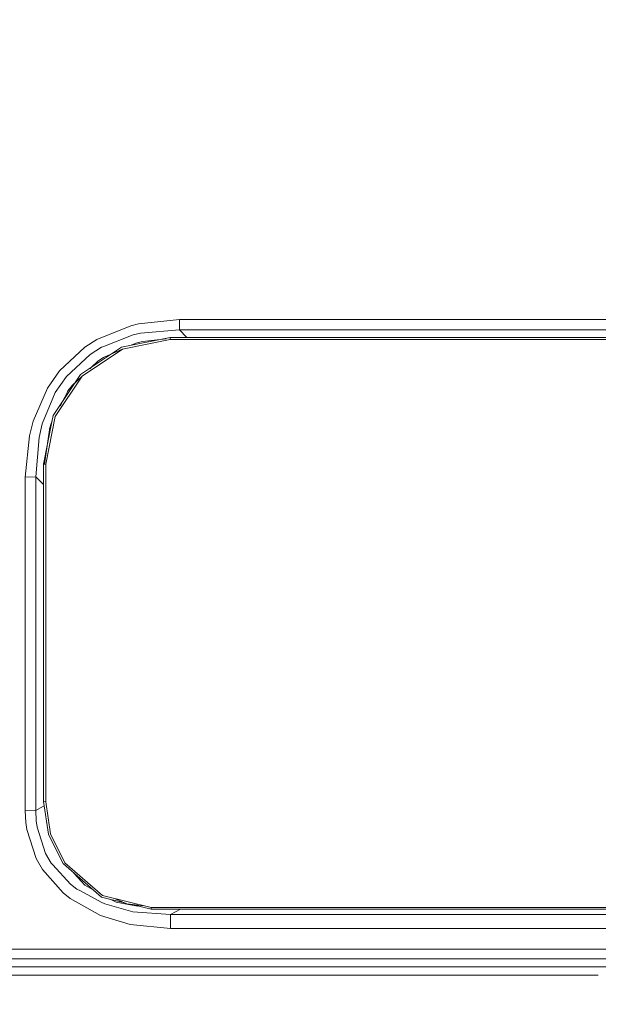
# Model space of a CAD drawing. Units: millimetres. Extents: x 453 to 11023, y -510 to 4475.
# Drawn here: x 4470 to 4927, y 1554 to 2331 of the extents above; entities that cross this region are included whole.
import ezdxf

# ---------------------------------------------------------------- set-up
doc = ezdxf.new("R2010")
doc.units = ezdxf.units.MM
doc.layers.add('1', color=7, linetype='Continuous', true_color=0xffffff)
doc.styles.add('blockfont', font='simplex.shx')
doc.dimstyles.get("Standard").update_dxf_attribs({"dimtxt": 0.18, "dimasz": 0.18, "dimexe": 0.18, "dimexo": 0.0625, "dimgap": 0.09, "dimtad": 0, "dimtih": 1, "dimtoh": 1, "dimdec": 4, "dimzin": 0, "dimdsep": 46, "dimtxsty": 'Standard', "dimcen": 0.09, "dimadec": 0, "dimazin": 0, "dimtfac": 1, "dimtdec": 4, "dimtofl": 0, "dimtmove": 0, "dimatfit": 3, "dimfxl": 1, "dimtolj": 1, "dimtzin": 0, "dimarcsym": 0})

# ---------------------------------------------------------------- blocks, each defined once
blk = doc.blocks.new('_U2')
at = {"layer": '1', "color": 18, "lineweight": 13}
for p, q in [((3675.259431, 3742.862962), (5622.222082, 3742.862962)), ((5619.047082, 3742.862962), (5619.047082, 2620.706499)), ((5515.713749, 2519.118999), (5490.713749, 2519.118999)), ((5490.713749, 2519.118999), (5490.713749, 2425.368999)), ((5747.380416, 2519.118999), (5722.380416, 2519.118999)), ((5747.380416, 2425.368999), (5747.380416, 2519.118999)), ((5490.713749, 2425.368999), (5515.713749, 2425.368999)), ((5619.047082, 1301.625036), (5619.047082, 2423.781499)), ((5722.380416, 2425.368999), (5747.380416, 2425.368999))]:
    blk.add_line(p, q, dxfattribs=at)
at = {"layer": '1', "color": 18, "lineweight": 70}
for points in [[(5619.047082, 3742.862962), (5632.444542, 3692.863011), (5605.649623, 3692.862913)], [(5619.047082, 1301.625036), (5605.649623, 1351.624986), (5632.444542, 1351.625085)]]:
    blk.add_solid(points, dxfattribs=at)
at = {"layer": '1', "color": 18, "linetype": 'Continuous', "lineweight": 13, "char_height": 50, "attachment_point": 7, "line_spacing_factor": 0.903614, "style": 'blockfont'}
for s, insert in [('\\W1.4631;96.1', (5515.238749, 2555.223166)), ('\\W1.2570;2441', (5515.238749, 2433.348166))]:
    blk.add_mtext(s, dxfattribs=dict(at, insert=insert))
blk = doc.blocks.new('_U10')
at = {"layer": '1', "color": 18, "lineweight": 13}
for p, q in [((675.973743, 1122.34093), (675.973743, 4087.89448)), ((675.973743, 4084.71948), (2750.045205, 4084.71948)), ((5325, 4084.71948), (3250.928538, 4084.71948)), ((2781.997288, 4009.71948), (2756.997288, 4009.71948)), ((2756.997288, 4009.71948), (2756.997288, 3915.96948)), ((3013.663955, 4009.71948), (2988.663955, 4009.71948)), ((3013.663955, 3915.96948), (3013.663955, 4009.71948)), ((2756.997288, 3915.96948), (2781.997288, 3915.96948)), ((2988.663955, 3915.96948), (3013.663955, 3915.96948))]:
    blk.add_line(p, q, dxfattribs=at)
at = {"layer": '1', "color": 18, "lineweight": 70}
for points in [[(675.973743, 4084.71948), (725.973694, 4098.11694), (725.973792, 4071.322021)], [(5325, 4084.71948), (5275.000049, 4071.322021), (5274.999951, 4098.11694)]]:
    blk.add_solid(points, dxfattribs=at)
at = {"layer": '1', "color": 18, "linetype": 'Continuous', "lineweight": 13, "char_height": 50, "attachment_point": 7, "line_spacing_factor": 0.903614, "style": 'blockfont'}
for s, insert in [('\\W1.2899;183.0', (2754.282705, 4045.823647)), ('\\W1.1047;BBC', (3093.553538, 4045.823647)), ('\\W1.1743;4649', (2781.522288, 3923.948647))]:
    blk.add_mtext(s, dxfattribs=dict(at, insert=insert))

msp = doc.modelspace()

# ---------------------------------------------------------------- linework, layer by layer
at = {"layer": '1', "color": 18, "linetype": 'Continuous', "lineweight": 13}
for p, q in [((4596.173733, 2094.415896), (4563.881844, 2091.007225)), ((4596.173733, 2094.415896), (4596.173733, 2086.255305)), ((5118.425846, 2094.415896), (4596.173733, 2094.415896)), ((4557.697266, 2089.474909), (4531.001061, 2078.585625)), ((4563.881844, 2091.007225), (4557.697266, 2089.474909)), ((4559.686154, 2082.275629), (4565.536946, 2083.61721)), ((4596.173733, 2086.255305), (4565.536946, 2083.61721)), ((4596.173733, 2086.255305), (4601.939, 2080.235113)), ((5118.425846, 2086.255305), (4596.173733, 2086.255305)), ((4531.001061, 2078.585625), (4521.481484, 2072.540045)), ((4535.740823, 2072.900295), (4559.686154, 2082.275629)), ((4588.836163, 2080.260277), (4550.55663, 2072.643518)), ((4588.836163, 2080.260277), (4550.55663, 2072.643518)), ((4588.836163, 2078.516006), (4551.12645, 2070.992947)), ((4588.836163, 2078.516006), (4551.12645, 2070.992947)), ((4561.182946, 2075.421095), (4561.866254, 2075.723648)), ((4561.182946, 2075.421095), (4561.866254, 2075.723648)), ((4561.866254, 2075.723648), (4567.097157, 2077.048779)), ((4561.866254, 2075.723648), (4567.097157, 2077.048779)), ((4585.718378, 2079.114309), (4567.097157, 2077.048779)), ((4585.718378, 2079.114309), (4567.097157, 2077.048779)), ((4588.836163, 2080.260277), (4696.223736, 2080.054045)), ((4588.836163, 2080.260277), (4588.836163, 2079.688072)), ((4588.836163, 2080.260277), (4696.223736, 2080.054045)), ((4588.836163, 2080.260277), (4588.836163, 2079.688072)), ((4588.836163, 2078.516006), (4588.836163, 2079.688072)), ((4588.836163, 2078.516006), (4588.836163, 2079.688072)), ((4588.836163, 2078.516006), (4696.223736, 2078.516006)), ((4588.836163, 2078.516006), (4696.223736, 2078.516006)), ((4696.223736, 2080.054045), (4803.611279, 2080.054045)), ((4696.223736, 2080.054045), (4803.611279, 2080.054045)), ((4696.223736, 2078.516006), (4803.611279, 2078.516006)), ((4696.223736, 2078.516006), (4803.611279, 2078.516006)), ((4910.999298, 2080.054045), (4803.611279, 2080.054045)), ((4910.999298, 2080.054045), (4803.611279, 2080.054045)), ((4803.611279, 2078.516006), (4910.999298, 2078.516006)), ((4803.611279, 2078.516006), (4910.999298, 2078.516006)), ((5018.386841, 2080.054045), (4910.999298, 2080.054045)), ((5018.386841, 2080.054045), (4910.999298, 2080.054045)), ((5018.386841, 2078.516006), (4910.999298, 2078.516006)), ((5018.386841, 2078.516006), (4910.999298, 2078.516006)), ((4521.481484, 2072.540045), (4501.457185, 2053.87044)), ((4518.136472, 2050.981998), (4550.484151, 2072.594881)), ((4518.136472, 2050.981998), (4550.484151, 2072.594881)), ((4551.12645, 2070.992947), (4519.28851, 2049.676657)), ((4551.12645, 2070.992947), (4519.28851, 2049.676657)), ((4525.577515, 2066.847801), (4534.51249, 2072.419167)), ((4535.740823, 2072.900295), (4534.51249, 2072.419167)), ((4536.287755, 2064.398766), (4550.977598, 2070.902656)), ((4536.287755, 2064.398766), (4550.977598, 2070.902656)), ((4550.484151, 2072.594881), (4550.55663, 2072.643518)), ((4550.484151, 2072.594881), (4550.55663, 2072.643518)), ((4558.005771, 2074.014378), (4561.182946, 2075.421095)), ((4558.005771, 2074.014378), (4561.182946, 2075.421095)), ((4506.89885, 2049.466133), (4525.577515, 2066.847801)), ((4527.348012, 2057.245731), (4531.250447, 2060.912371)), ((4527.348012, 2057.245731), (4531.250447, 2060.912371)), ((4531.704396, 2060.279608), (4529.058489, 2058.27947)), ((4531.704396, 2060.279608), (4529.058489, 2058.27947)), ((4531.250447, 2060.912371), (4531.778306, 2061.408281)), ((4531.250447, 2060.912371), (4531.778306, 2061.408281)), ((4531.704396, 2060.279608), (4533.260926, 2061.0873)), ((4531.704396, 2060.279608), (4533.260926, 2061.0873)), ((4531.778306, 2061.408281), (4536.287755, 2064.398766)), ((4531.778306, 2061.408281), (4536.287755, 2064.398766)), ((4501.457185, 2053.87044), (4491.92521, 2040.233135)), ((4525.317698, 2055.337962), (4527.348012, 2057.245731)), ((4525.317698, 2055.337962), (4527.348012, 2057.245731)), ((4496.475667, 2018.594265), (4518.097371, 2050.923347)), ((4496.475667, 2018.594265), (4518.097371, 2050.923347)), ((4519.28851, 2049.676657), (4498.012036, 2017.798424)), ((4519.28851, 2049.676657), (4498.012036, 2017.798424)), ((4498.100251, 2036.673307), (4506.89885, 2049.466133)), ((4511.393517, 2042.25421), (4519.279107, 2049.663845)), ((4511.393517, 2042.25421), (4519.279107, 2049.663845)), ((4518.097371, 2050.923347), (4518.136472, 2050.981998)), ((4518.097371, 2050.923347), (4518.136472, 2050.981998)), ((4491.92521, 2040.233135), (4480.577916, 2014.113665)), ((4505.338162, 2032.569647), (4507.804364, 2037.319183)), ((4505.338162, 2032.569647), (4507.804364, 2037.319183)), ((4508.455724, 2036.875248), (4505.504578, 2032.432556)), ((4508.455724, 2036.875248), (4505.504578, 2032.432556)), ((4507.804364, 2037.319183), (4508.120984, 2037.92882)), ((4507.804364, 2037.319183), (4508.120984, 2037.92882)), ((4508.120984, 2037.92882), (4511.393517, 2042.25421)), ((4508.120984, 2037.92882), (4511.393517, 2042.25421)), ((4508.455724, 2036.875248), (4509.307504, 2037.780612)), ((4508.455724, 2036.875248), (4509.307504, 2037.780612)), ((4487.820119, 2012.039423), (4496.221036, 2032.170057)), ((4496.221036, 2032.170057), (4498.100251, 2036.673307)), ((4501.965478, 2026.074107), (4505.338162, 2032.569647)), ((4501.965478, 2026.074107), (4505.338162, 2032.569647)), ((4505.058448, 2031.427363), (4505.504578, 2032.432556)), ((4505.058448, 2031.427363), (4505.504578, 2032.432556)), ((4480.577916, 2014.113665), (4477.665395, 2002.661228)), ((4495.471727, 2013.556928), (4488.836259, 1980.260968)), ((4495.471727, 2013.556928), (4488.836259, 1980.260968)), ((4498.012036, 2017.798424), (4490.536183, 1980.18539)), ((4498.012036, 2017.798424), (4490.536183, 1980.18539)), ((4495.231599, 2013.105154), (4495.789559, 2014.179745)), ((4495.231599, 2013.105154), (4495.789559, 2014.179745)), ((4496.458501, 2018.508434), (4495.475187, 2013.574287)), ((4496.458501, 2018.508434), (4495.475187, 2013.574287)), ((4496.458501, 2018.508434), (4496.475667, 2018.594265)), ((4496.458501, 2018.508434), (4496.475667, 2018.594265)), ((4485.275716, 2001.198769), (4487.820119, 2012.039423)), ((4492.732495, 2002.000093), (4493.486851, 2007.297993)), ((4492.732495, 2002.000093), (4493.486851, 2007.297993)), ((4493.486851, 2007.297993), (4493.580312, 2007.953882)), ((4493.486851, 2007.297993), (4493.580312, 2007.953882)), ((4493.580312, 2007.953882), (4495.231599, 2013.105154)), ((4493.580312, 2007.953882), (4495.231599, 2013.105154)), ((4474.429101, 1970.017314), (4477.665395, 2002.661228)), ((4482.842416, 1970.199943), (4485.275716, 2001.198769)), ((4492.732495, 2002.000093), (4489.636391, 1980.260968)), ((4489.636391, 1980.260968), (4492.732495, 2002.000093)), ((4492.682196, 1999.559405), (4492.946595, 2001.932144)), ((4492.682196, 1999.559405), (4492.946595, 2001.932144)), ((4493.908297, 2005.711829), (4492.946595, 2001.932144)), ((4493.908297, 2005.711829), (4492.946595, 2001.932144)), ((4488.836259, 1980.260968), (4488.835305, 1863.30843)), ((4488.836259, 1980.260968), (4488.835305, 1863.30843)), ((4490.536183, 1980.18539), (4488.836259, 1980.260968)), ((4490.536183, 1980.18539), (4488.836259, 1980.260968)), ((4490.536183, 1980.18539), (4490.535229, 1863.193512)), ((4490.536183, 1980.18539), (4490.535229, 1863.193512)), ((4474.429101, 1970.017314), (4482.842416, 1970.199943)), ((4474.429101, 1917.546511), (4474.429101, 1970.017314)), ((4482.842416, 1970.199943), (4482.842416, 1904.084206)), ((4482.842416, 1970.199943), (4488.836127, 1964.056122)), ((4474.429101, 1903.849363), (4474.429101, 1917.546511)), ((4474.426717, 1706.443422), (4474.429101, 1903.849363)), ((4482.842416, 1706.838362), (4482.842416, 1904.084206)), ((4488.833874, 1713.717692), (4488.835305, 1863.240242)), ((4488.833874, 1713.717692), (4488.835305, 1863.240242)), ((4488.835305, 1863.240242), (4488.835305, 1863.30843)), ((4488.835305, 1863.240242), (4488.835305, 1863.30843)), ((4490.535229, 1863.193512), (4490.534276, 1713.551514)), ((4490.535229, 1863.193512), (4490.534276, 1713.551514)), ((4492.840737, 1687.935941), (4488.833874, 1713.717692)), ((4490.534276, 1713.551514), (4488.833874, 1713.717692)), ((4492.840737, 1687.935941), (4488.833874, 1713.717692)), ((4490.534276, 1713.551514), (4488.833874, 1713.717692)), ((4490.534276, 1713.551514), (4494.458169, 1688.276522)), ((4490.534276, 1713.551514), (4494.458169, 1688.276522)), ((4474.426717, 1706.443422), (4482.842416, 1706.838362)), ((4474.426717, 1706.443422), (4474.9026, 1697.25477)), ((4482.842416, 1706.838362), (4486.403435, 1708.723895)), ((4482.842416, 1706.838362), (4483.15236, 1698.499553)), ((4486.403435, 1708.723895), (4489.366114, 1710.293048)), ((4474.9026, 1697.25477), (4475.661248, 1691.743128)), ((4483.782738, 1693.50671), (4483.15236, 1698.499553)), ((4475.661248, 1691.743128), (4483.102769, 1668.874495)), ((4490.429848, 1672.874801), (4483.782738, 1693.50671)), ((4492.843121, 1687.920444), (4492.840737, 1687.935941)), ((4492.843121, 1687.920444), (4492.840737, 1687.935941)), ((4504.431218, 1664.687507), (4492.843121, 1687.920444)), ((4504.431218, 1664.687507), (4492.843121, 1687.920444)), ((4494.458169, 1688.276522), (4505.796403, 1665.474407)), ((4494.458169, 1688.276522), (4505.796403, 1665.474407)), ((4494.970769, 1665.097825), (4490.429848, 1672.874801)), ((4483.102769, 1668.874495), (4488.075703, 1660.208099)), ((4496.219128, 1663.727038), (4494.970769, 1665.097825)), ((4510.017365, 1648.57661), (4496.219128, 1663.727038)), ((4504.505605, 1664.538018), (4504.431218, 1664.687507)), ((4504.505605, 1664.538018), (4504.431218, 1664.687507)), ((4534.697503, 1638.286583), (4504.505605, 1664.538018)), ((4534.697503, 1638.286583), (4504.505605, 1664.538018)), ((4505.796403, 1665.474407), (4535.466164, 1639.58811)), ((4505.796403, 1665.474407), (4535.466164, 1639.58811)), ((4504.394501, 1641.674869), (4488.075703, 1660.208099)), ((4521.484345, 1647.769086), (4512.83274, 1657.29769)), ((4521.484345, 1647.769086), (4512.83274, 1657.29769)), ((4515.047044, 1644.715421), (4510.017365, 1648.57661)), ((4509.821385, 1637.309305), (4504.394501, 1641.674869)), ((4517.9362, 1643.184654), (4515.047044, 1644.715421)), ((4534.42046, 1634.450547), (4517.9362, 1643.184654)), ((4521.484345, 1647.769086), (4528.01282, 1644.098822)), ((4521.484345, 1647.769086), (4528.01282, 1644.098822)), ((4533.73763, 1623.823874), (4509.821385, 1637.309305)), ((4537.298173, 1632.925622), (4534.42046, 1634.450547)), ((4534.765214, 1638.227813), (4534.697503, 1638.286583)), ((4534.765214, 1638.227813), (4534.697503, 1638.286583)), ((4552.87505, 1633.819214), (4534.765214, 1638.227813)), ((4552.87505, 1633.819214), (4534.765214, 1638.227813)), ((4535.466164, 1639.58811), (4573.833913, 1630.222909)), ((4535.466164, 1639.58811), (4573.833913, 1630.222909)), ((4559.36715, 1626.820676), (4537.298173, 1632.925622)), ((4546.094865, 1634.217493), (4541.935307, 1636.482349)), ((4546.094865, 1634.217493), (4541.935307, 1636.482349)), ((4544.961675, 1637.270347), (4554.772824, 1632.994883)), ((4546.094865, 1634.217493), (4556.004494, 1632.449977)), ((4546.094865, 1634.217493), (4556.004494, 1632.449977)), ((4552.240079, 1633.973789), (4556.004494, 1632.449977)), ((4552.240079, 1633.973789), (4556.004494, 1632.449977)), ((4554.755181, 1632.999055), (4552.87505, 1633.819214)), ((4554.755181, 1632.999055), (4554.772824, 1632.994883)), ((4554.772824, 1632.994883), (4567.810747, 1631.457014)), ((4573.833913, 1628.717057), (4557.660409, 1632.654282)), ((4573.833913, 1628.717057), (4557.660409, 1632.654282)), ((4562.741937, 1631.417252), (4555.995911, 1632.539861)), ((4563.019825, 1631.349603), (4555.995911, 1632.539861)), ((4562.741937, 1631.417252), (4555.995911, 1632.539861)), ((4563.019825, 1631.349603), (4555.995911, 1632.539861)), ((4563.413133, 1631.253858), (4556.004494, 1632.449977)), ((4557.449342, 1632.293566), (4556.004494, 1632.449977)), ((4563.413133, 1631.253858), (4556.004494, 1632.449977)), ((4557.449342, 1632.293566), (4556.004494, 1632.449977)), ((4560.497807, 1631.963555), (4557.525503, 1632.285321)), ((4560.497807, 1631.963555), (4557.525503, 1632.285321)), ((4589.137524, 1624.53448), (4559.36715, 1626.820676)), ((4573.833913, 1630.222909), (4573.833913, 1629.115097)), ((4687.222481, 1630.222909), (4573.833913, 1630.222909)), ((4573.833913, 1630.222909), (4573.833913, 1629.115097)), ((4687.222481, 1630.222909), (4573.833913, 1630.222909)), ((4573.833913, 1629.115097), (4573.833913, 1628.717057)), ((4573.833913, 1629.115097), (4573.833913, 1628.717057)), ((4573.833913, 1628.717057), (4687.222481, 1628.857367)), ((4573.833913, 1628.717057), (4687.222481, 1628.857367)), ((4589.137524, 1624.53448), (4597.01552, 1628.745743)), ((4687.222481, 1630.222909), (4800.611496, 1630.222909)), ((4800.611496, 1630.222909), (4687.222481, 1630.222909)), ((4687.222481, 1628.857367), (4800.611496, 1628.857367)), ((4687.222481, 1628.857367), (4800.611496, 1628.857367)), ((4800.611496, 1630.222909), (4827.600506, 1630.222909)), ((4800.611496, 1630.222909), (4827.600506, 1630.222909)), ((4827.600286, 1628.857367), (4800.611496, 1628.857367)), ((4827.600286, 1628.857367), (4800.611496, 1628.857367)), ((4874.399856, 1628.857367), (4827.600286, 1628.857367)), ((4874.399856, 1628.857367), (4827.600286, 1628.857367)), ((4827.600506, 1630.222909), (4874.399635, 1630.222909)), ((4827.600506, 1630.222909), (4874.399635, 1630.222909)), ((4874.399635, 1630.222909), (4914.000034, 1630.222909)), ((4874.399635, 1630.222909), (4914.000034, 1630.222909)), ((4914.000034, 1628.857367), (4874.399856, 1628.857367)), ((4914.000034, 1628.857367), (4874.399856, 1628.857367)), ((5027.388573, 1630.222909), (4914.000034, 1630.222909)), ((5027.388573, 1630.222909), (4914.000034, 1630.222909)), ((5027.388573, 1628.857367), (4914.000034, 1628.857367)), ((5027.388573, 1628.857367), (4914.000034, 1628.857367)), ((4533.73763, 1623.823874), (4557.364434, 1616.603248)), ((5125.466347, 1624.53448), (4589.137524, 1624.53448)), ((4589.137524, 1613.415711), (4589.137524, 1624.53448)), ((4589.137524, 1613.415711), (4557.364434, 1616.603248)), ((5125.466347, 1613.415711), (4589.137524, 1613.415711)), ((5266.041756, 1597.129337), (4020.800084, 1597.129337)), ((3988.564057, 1589.635722), (5266.041756, 1589.635722)), ((5271.909714, 1583.295099), (3988.563638, 1583.295099)), ((3988.563206, 1576.744191), (4927.137402, 1576.744191))]:
    msp.add_line(p, q, dxfattribs=at)

# ---------------------------------------------------------------- dimensions: what is measured, and where the dimension line sits
dim = msp.add_linear_dim(base=(5325, 4084.71948), p1=(675.973743, 1120.75343), p2=(5325, 4290), text='<>\\P[\\C18;\\H50.00;\\Fsimplex.shx;4649\\Fsimplex.shx;\\H50.00;\\C18; ]\\C18;\\H50.00;\\Fsimplex.shx;BBC\\Fsimplex.shx;\\H50.00;\\C18;', dimstyle='Standard', override={"dimtxt": 50, "dimasz": 50, "dimexe": 3.175, "dimexo": 1.5875, "dimgap": 1.5875, "dimtih": 1, "dimtoh": 1, "dimdec": 1, "dimlfac": 0.03937, "dimdsep": 46, "dimlunit": 2, "dimtxsty": 'blockfont', "dimsah": 1, "dimse1": 0, "dimse2": 0, "dimsd1": 0, "dimsd2": 0, "dimclrd": 18, "dimclre": 18, "dimclrt": 18, "dimtol": 0, "dimtm": -0.1, "dimtfac": 1, "dimtdec": 2, "dimtofl": 1, "dimtmove": 0, "dimlwd": 13, "dimlwe": 13}, dxfattribs=at)
dim.commit()
dim.dimension.update_dxf_attribs({"geometry": '_U10', "text_midpoint": (3000.486872, 4084.71948), "dimtype": 160})
dim = msp.add_linear_dim(base=(5619.047082, 3742.862962), p1=(5569.924665, 1301.625036), p2=(3650.662869, 3742.862962), angle=270, text='<>\\P[\\C18;\\H50.00;\\Fsimplex.shx;2441\\Fsimplex.shx;\\H50.00;\\C18; ]', dimstyle='Standard', override={"dimtxt": 50, "dimasz": 50, "dimexe": 3.175, "dimexo": 1.5875, "dimgap": 1.5875, "dimtih": 1, "dimtoh": 1, "dimdec": 1, "dimlfac": 0.03937, "dimdsep": 46, "dimlunit": 2, "dimtxsty": 'blockfont', "dimsah": 1, "dimse1": 0, "dimse2": 0, "dimsd1": 0, "dimsd2": 0, "dimclrd": 18, "dimclre": 18, "dimclrt": 18, "dimtol": 0, "dimtm": -0.1, "dimtfac": 1, "dimtdec": 2, "dimtofl": 1, "dimtmove": 0, "dimlwd": 13, "dimlwe": 13}, dxfattribs=at)
dim.commit()
dim.dimension.update_dxf_attribs({"geometry": '_U2', "text_midpoint": (5619.047082, 2533.181499), "dimtype": 160})

doc.saveas('drawing.dxf')
